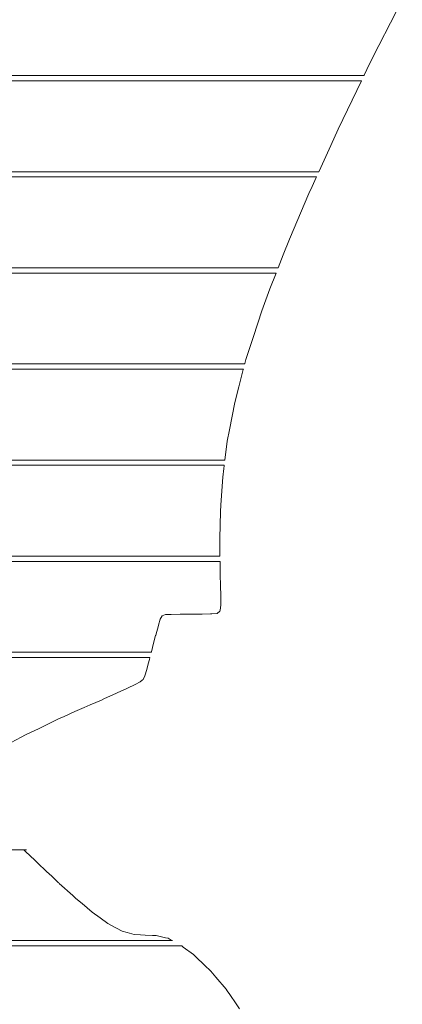
# Model space of a CAD drawing. Units: centimetres. Extents: x -1167 to -67, y -495 to 493.
# Drawn here: x -728 to -706, y 258 to 315 of the extents above; entities that cross this region are included whole.
import ezdxf

# ---------------------------------------------------------------- set-up
doc = ezdxf.new("R2010")
doc.units = ezdxf.units.CM
doc.header["$MEASUREMENT"] = 0
doc.layers.add('annotation', color=7, linetype='Continuous')

msp = doc.modelspace()

# ---------------------------------------------------------------- linework, layer by layer
at = {"layer": 'annotation', "color": 5, "lineweight": 9}
for points in [[(-706.91857, 313.0408), (-706.91857, 313.0408), (-705.57146, 315.68873), (-705.57146, 315.68873)], [(-707.45445, 311.99111), (-707.45445, 311.99111), (-706.91857, 313.0408), (-706.91857, 313.0408)], [(-707.76753, 311.34384), (-707.76753, 311.34384), (-707.45445, 311.99111), (-707.45445, 311.99111)], [(-754.15323, 311.31381), (-754.15323, 311.31381), (-707.78206, 311.31381), (-707.78206, 311.31381)], [(-707.92642, 311.01349), (-707.92642, 311.01349), (-754.15323, 311.01349), (-754.15323, 311.01349)], [(-709.26466, 308.22036), (-709.26466, 308.22036), (-707.92642, 311.01349), (-707.92642, 311.01349)], [(-707.78206, 311.31381), (-707.78206, 311.31381), (-707.76753, 311.34384), (-707.76753, 311.34384)], [(-709.78306, 307.06972), (-709.78306, 307.06972), (-709.34509, 308.04388), (-709.34509, 308.04388)], [(-709.34509, 308.04388), (-709.34509, 308.04388), (-709.26466, 308.22036), (-709.26466, 308.22036)], [(-710.36764, 305.79624), (-710.36764, 305.79624), (-709.78306, 307.06972), (-709.78306, 307.06972)], [(-755.79633, 305.76621), (-755.79633, 305.76621), (-710.38143, 305.76621), (-710.38143, 305.76621)], [(-710.38143, 305.76621), (-710.38143, 305.76621), (-710.36764, 305.79624), (-710.36764, 305.79624)], [(-710.51928, 305.4659), (-710.51928, 305.4659), (-755.79633, 305.4659), (-755.79633, 305.4659)], [(-710.77712, 304.9042), (-710.77712, 304.9042), (-710.53307, 305.43586), (-710.53307, 305.43586)], [(-710.53307, 305.43586), (-710.53307, 305.43586), (-710.51928, 305.4659), (-710.51928, 305.4659)], [(-710.95609, 304.50613), (-710.95609, 304.50613), (-710.77712, 304.9042), (-710.77712, 304.9042)], [(-712.07657, 301.87197), (-712.07657, 301.87197), (-710.95609, 304.50613), (-710.95609, 304.50613)], [(-712.45035, 300.97072), (-712.45035, 300.97072), (-712.07657, 301.87197), (-712.07657, 301.87197)], [(-712.73944, 300.21861), (-712.73944, 300.21861), (-712.45035, 300.97072), (-712.45035, 300.97072)], [(-757.3968, 300.21861), (-757.3968, 300.21861), (-712.73944, 300.21861), (-712.73944, 300.21861)], [(-712.85488, 299.9183), (-712.85488, 299.9183), (-757.3968, 299.9183), (-757.3968, 299.9183)], [(-713.2056, 299.00585), (-713.2056, 299.00585), (-712.85488, 299.9183), (-712.85488, 299.9183)], [(-713.68045, 297.73754), (-713.68045, 297.73754), (-713.2056, 299.00585), (-713.2056, 299.00585)], [(-714.16182, 296.24437), (-714.16182, 296.24437), (-713.68045, 297.73754), (-713.68045, 297.73754)], [(-714.59384, 294.92857), (-714.59384, 294.92857), (-714.16182, 296.24437), (-714.16182, 296.24437)], [(-758.82355, 294.67102), (-758.82355, 294.67102), (-714.66091, 294.67102), (-714.66091, 294.67102)], [(-714.66091, 294.67102), (-714.66091, 294.67102), (-714.65309, 294.70105), (-714.65309, 294.70105)], [(-714.65309, 294.70105), (-714.65309, 294.70105), (-714.59384, 294.92857), (-714.59384, 294.92857)], [(-714.73913, 294.37071), (-714.73913, 294.37071), (-758.82355, 294.37071), (-758.82355, 294.37071)], [(-715.00695, 293.34225), (-715.00695, 293.34225), (-714.74694, 294.34068), (-714.74694, 294.34068)], [(-714.74694, 294.34068), (-714.74694, 294.34068), (-714.73913, 294.37071), (-714.73913, 294.37071)], [(-715.24154, 292.45279), (-715.24154, 292.45279), (-715.00695, 293.34225), (-715.00695, 293.34225)], [(-715.54787, 290.8601), (-715.54787, 290.8601), (-715.24154, 292.45279), (-715.24154, 292.45279)], [(-715.67113, 290.21976), (-715.67113, 290.21976), (-715.54787, 290.8601), (-715.54787, 290.8601)], [(-715.80758, 289.12343), (-715.80758, 289.12343), (-715.67113, 290.21976), (-715.67113, 290.21976)], [(-759.89389, 289.12343), (-759.89389, 289.12343), (-715.80758, 289.12343), (-715.80758, 289.12343)], [(-715.84495, 288.82312), (-715.84495, 288.82312), (-759.89389, 288.82312), (-759.89389, 288.82312)], [(-715.86816, 288.63664), (-715.86816, 288.63664), (-715.84869, 288.79309), (-715.84869, 288.79309)], [(-715.84869, 288.79309), (-715.84869, 288.79309), (-715.84495, 288.82312), (-715.84495, 288.82312)], [(-716.03286, 286.53702), (-716.03286, 286.53702), (-715.92824, 288.13954), (-715.92824, 288.13954)], [(-715.92824, 288.13954), (-715.92824, 288.13954), (-715.86816, 288.63664), (-715.86816, 288.63664)], [(-716.05725, 286.12444), (-716.05725, 286.12444), (-716.03286, 286.53702), (-716.03286, 286.53702)], [(-716.09131, 284.60858), (-716.09131, 284.60858), (-716.05725, 286.12444), (-716.05725, 286.12444)], [(-716.09598, 284.2771), (-716.09598, 284.2771), (-716.09131, 284.60858), (-716.09131, 284.60858)], [(-716.09073, 283.60587), (-716.09073, 283.60587), (-716.09598, 284.2771), (-716.09598, 284.2771)], [(-716.09049, 283.57584), (-716.09049, 283.57584), (-716.09073, 283.60587), (-716.09073, 283.60587)], [(-760.54941, 283.57584), (-760.54941, 283.57584), (-716.09049, 283.57584), (-716.09049, 283.57584)], [(-716.08814, 283.27552), (-716.08814, 283.27552), (-760.5494, 283.27552), (-760.5494, 283.27552)], [(-716.08564, 282.95547), (-716.08564, 282.95547), (-716.08814, 283.27552), (-716.08814, 283.27552)], [(-716.08138, 282.70025), (-716.08138, 282.70025), (-716.08564, 282.95547), (-716.08564, 282.95547)], [(-716.05693, 281.67653), (-716.05693, 281.67653), (-716.08138, 282.70025), (-716.08138, 282.70025)], [(-716.0508, 281.49551), (-716.0508, 281.49551), (-716.05693, 281.67653), (-716.05693, 281.67653)], [(-716.04311, 280.86964), (-716.04311, 280.86964), (-716.0508, 281.49551), (-716.0508, 281.49551)], [(-716.08948, 280.44298), (-716.08948, 280.44298), (-716.04072, 280.76556), (-716.04072, 280.76556)], [(-716.04072, 280.76556), (-716.04072, 280.76556), (-716.04311, 280.86964), (-716.04311, 280.86964)], [(-719.42548, 280.13112), (-719.42548, 280.13112), (-719.23937, 280.20086), (-719.23937, 280.20086)], [(-719.23937, 280.20086), (-719.23937, 280.20086), (-719.23612, 280.20202), (-719.23612, 280.20202)], [(-719.23612, 280.20202), (-719.23612, 280.20202), (-718.90781, 280.21234), (-718.90781, 280.21234)], [(-718.90781, 280.21234), (-718.90781, 280.21234), (-718.89795, 280.21245), (-718.89795, 280.21245)], [(-718.89795, 280.21245), (-718.89795, 280.21245), (-718.39129, 280.22035), (-718.39129, 280.22035)], [(-718.39129, 280.22035), (-718.39129, 280.22035), (-718.37878, 280.22069), (-718.37878, 280.22069)], [(-718.37878, 280.22069), (-718.37878, 280.22069), (-717.78169, 280.22678), (-717.78169, 280.22678)], [(-717.78169, 280.22678), (-717.78169, 280.22678), (-717.74878, 280.22751), (-717.74878, 280.22751)], [(-717.74878, 280.22751), (-717.74878, 280.22751), (-717.16978, 280.23354), (-717.16978, 280.23354)], [(-717.16978, 280.23354), (-717.16978, 280.23354), (-717.11875, 280.23467), (-717.11875, 280.23467)], [(-717.11875, 280.23467), (-717.11875, 280.23467), (-716.64591, 280.24243), (-716.64591, 280.24243)], [(-716.64591, 280.24243), (-716.64591, 280.24243), (-716.59027, 280.24398), (-716.59027, 280.24398)], [(-716.59027, 280.24398), (-716.59027, 280.24398), (-716.55472, 280.24578), (-716.55472, 280.24578)], [(-716.55472, 280.24578), (-716.55472, 280.24578), (-716.26464, 280.25757), (-716.26464, 280.25757)], [(-716.26464, 280.25757), (-716.26464, 280.25757), (-716.24395, 280.27482), (-716.24395, 280.27482)], [(-716.24395, 280.27482), (-716.24395, 280.27482), (-716.09649, 280.39222), (-716.09649, 280.39222)], [(-716.09649, 280.39222), (-716.09649, 280.39222), (-716.08948, 280.44298), (-716.08948, 280.44298)], [(-719.64276, 279.58998), (-719.64276, 279.58998), (-719.54215, 279.93654), (-719.54215, 279.93654)], [(-719.54215, 279.93654), (-719.54215, 279.93654), (-719.53945, 279.9455), (-719.53945, 279.9455)], [(-719.53945, 279.9455), (-719.53945, 279.9455), (-719.42831, 280.12665), (-719.42831, 280.12665)], [(-719.42831, 280.12665), (-719.42831, 280.12665), (-719.42548, 280.13112), (-719.42548, 280.13112)], [(-719.79928, 279.00945), (-719.79928, 279.00945), (-719.6463, 279.57734), (-719.6463, 279.57734)], [(-719.6463, 279.57734), (-719.6463, 279.57734), (-719.64276, 279.58998), (-719.64276, 279.58998)], [(-719.98224, 278.31539), (-719.98224, 278.31539), (-719.80235, 278.99826), (-719.80235, 278.99826)], [(-719.80235, 278.99826), (-719.80235, 278.99826), (-719.79928, 279.00945), (-719.79928, 279.00945)], [(-763.07979, 278.02824), (-763.07979, 278.02824), (-720.05773, 278.02824), (-720.05773, 278.02824)], [(-720.05773, 278.02824), (-720.05773, 278.02824), (-720.04984, 278.05828), (-720.04984, 278.05828)], [(-720.04984, 278.05828), (-720.04984, 278.05828), (-719.98398, 278.30904), (-719.98398, 278.30904)], [(-719.98398, 278.30904), (-719.98398, 278.30904), (-719.98224, 278.31539), (-719.98224, 278.31539)], [(-720.13661, 277.72793), (-720.13661, 277.72793), (-763.07979, 277.72793), (-763.07979, 277.72793)], [(-720.31995, 277.03756), (-720.31995, 277.03756), (-720.23559, 277.35385), (-720.23559, 277.35385)], [(-720.23559, 277.35385), (-720.23559, 277.35385), (-720.16528, 277.61884), (-720.16528, 277.61884)], [(-720.16528, 277.61884), (-720.16528, 277.61884), (-720.16487, 277.62032), (-720.16487, 277.62032)], [(-720.16487, 277.62032), (-720.16487, 277.62032), (-720.14449, 277.69789), (-720.14449, 277.69789)], [(-720.14449, 277.69789), (-720.14449, 277.69789), (-720.13661, 277.72793), (-720.13661, 277.72793)], [(-720.42205, 276.67686), (-720.42205, 276.67686), (-720.32039, 277.03583), (-720.32039, 277.03583)], [(-720.32039, 277.03583), (-720.32039, 277.03583), (-720.31995, 277.03756), (-720.31995, 277.03756)], [(-720.99051, 276.16975), (-720.99051, 276.16975), (-720.70044, 276.31591), (-720.70044, 276.31591)], [(-720.70044, 276.31591), (-720.70044, 276.31591), (-720.69836, 276.31709), (-720.69836, 276.31709)], [(-720.69836, 276.31709), (-720.69836, 276.31709), (-720.58412, 276.41305), (-720.58412, 276.41305)], [(-720.58412, 276.41305), (-720.58412, 276.41305), (-720.52881, 276.46033), (-720.52881, 276.46033)], [(-720.52881, 276.46033), (-720.52881, 276.46033), (-720.52845, 276.46104), (-720.52845, 276.46104)], [(-720.52845, 276.46104), (-720.52845, 276.46104), (-720.4226, 276.67486), (-720.4226, 276.67486)], [(-720.4226, 276.67486), (-720.4226, 276.67486), (-720.42205, 276.67686), (-720.42205, 276.67686)], [(-722.75445, 275.3574), (-722.75445, 275.3574), (-722.10921, 275.639), (-722.10921, 275.639)], [(-722.10921, 275.639), (-722.10921, 275.639), (-722.03248, 275.67913), (-722.03248, 275.67913)], [(-722.03248, 275.67913), (-722.03248, 275.67913), (-721.46178, 275.94076), (-721.46178, 275.94076)], [(-721.46178, 275.94076), (-721.46178, 275.94076), (-721.43333, 275.95634), (-721.43333, 275.95634)], [(-721.43333, 275.95634), (-721.43333, 275.95634), (-720.99051, 276.16975), (-720.99051, 276.16975)], [(-723.57409, 275.00057), (-723.57409, 275.00057), (-722.92893, 275.27004), (-722.92893, 275.27004)], [(-722.92893, 275.27004), (-722.92893, 275.27004), (-722.75445, 275.3574), (-722.75445, 275.3574)], [(-725.08948, 274.31632), (-725.08948, 274.31632), (-724.46924, 274.61088), (-724.46924, 274.61088)], [(-724.46924, 274.61088), (-724.46924, 274.61088), (-723.92046, 274.8329), (-723.92046, 274.8329)], [(-723.92046, 274.8329), (-723.92046, 274.8329), (-723.57409, 275.00057), (-723.57409, 275.00057)], [(-726.33412, 273.73227), (-726.33412, 273.73227), (-725.40897, 274.18386), (-725.40897, 274.18386)], [(-725.40897, 274.18386), (-725.40897, 274.18386), (-725.08948, 274.31632), (-725.08948, 274.31632)], [(-727.30729, 273.26456), (-727.30729, 273.26456), (-726.52723, 273.63585), (-726.52723, 273.63585)], [(-726.52723, 273.63585), (-726.52723, 273.63585), (-726.37541, 273.7141), (-726.37541, 273.7141)], [(-726.37541, 273.7141), (-726.37541, 273.7141), (-726.33412, 273.73227), (-726.33412, 273.73227)], [(-728.13047, 272.82788), (-728.13047, 272.82788), (-727.56594, 273.11936), (-727.56594, 273.11936)], [(-727.56594, 273.11936), (-727.56594, 273.11936), (-727.30729, 273.26456), (-727.30729, 273.26456)], [(-727.41276, 266.63274), (-727.41276, 266.63274), (-768.07847, 266.63274), (-768.07847, 266.63274)], [(-727.38132, 266.60271), (-727.38132, 266.60271), (-727.41276, 266.63274), (-727.41276, 266.63274)], [(-727.24617, 266.63274), (-727.24617, 266.63274), (-727.38132, 266.63274), (-727.38132, 266.63274)], [(-727.38132, 266.63274), (-727.38132, 266.63274), (-727.38132, 266.60271), (-727.38132, 266.60271)], [(-727.38131, 266.60271), (-727.38131, 266.60271), (-727.24617, 266.63274), (-727.24617, 266.63274)], [(-726.96722, 266.20734), (-726.96722, 266.20734), (-727.38131, 266.60271), (-727.38131, 266.60271)], [(-726.85978, 266.10425), (-726.85978, 266.10425), (-726.96722, 266.20734), (-726.96722, 266.20734)], [(-726.5024, 265.7663), (-726.5024, 265.7663), (-726.85978, 266.10425), (-726.85978, 266.10425)], [(-726.20987, 265.4802), (-726.20987, 265.4802), (-726.5024, 265.7663), (-726.5024, 265.7663)], [(-726.153, 265.42651), (-726.153, 265.42651), (-726.20987, 265.4802), (-726.20987, 265.4802)], [(-726.10064, 265.37612), (-726.10064, 265.37612), (-726.153, 265.42651), (-726.153, 265.42651)], [(-725.80212, 265.0983), (-725.80212, 265.0983), (-726.10064, 265.37612), (-726.10064, 265.37612)], [(-725.42263, 264.73855), (-725.42263, 264.73855), (-725.80212, 265.0983), (-725.80212, 265.0983)], [(-725.39824, 264.71624), (-725.39824, 264.71624), (-725.42263, 264.73855), (-725.42263, 264.73855)], [(-725.36808, 264.68825), (-725.36808, 264.68825), (-725.39824, 264.71624), (-725.39824, 264.71624)], [(-724.58518, 263.98405), (-724.58518, 263.98405), (-725.36808, 264.68825), (-725.36808, 264.68825)], [(-724.40116, 263.82045), (-724.40116, 263.82045), (-724.58518, 263.98405), (-724.58518, 263.98405)], [(-724.0433, 263.52005), (-724.0433, 263.52005), (-724.40116, 263.82045), (-724.40116, 263.82045)], [(-723.46124, 263.03425), (-723.46124, 263.03425), (-724.0433, 263.52005), (-724.0433, 263.52005)], [(-723.0124, 262.69875), (-723.0124, 262.69875), (-723.46124, 263.03425), (-723.46124, 263.03425)], [(-722.5568, 262.37147), (-722.5568, 262.37147), (-723.0124, 262.69875), (-723.0124, 262.69875)], [(-722.39601, 262.28204), (-722.39601, 262.28204), (-722.5568, 262.37147), (-722.5568, 262.37147)], [(-721.74313, 261.92394), (-721.74313, 261.92394), (-722.39601, 262.28204), (-722.39601, 262.28204)], [(-721.44316, 261.84533), (-721.44316, 261.84533), (-721.74313, 261.92394), (-721.74313, 261.92394)], [(-721.04037, 261.74273), (-721.04037, 261.74273), (-721.44316, 261.84533), (-721.44316, 261.84533)], [(-720.68627, 261.71833), (-720.68627, 261.71833), (-721.04037, 261.74273), (-721.04037, 261.74273)], [(-720.39936, 261.70284), (-720.39936, 261.70284), (-720.68627, 261.71833), (-720.68627, 261.71833)], [(-719.98565, 261.67833), (-719.98565, 261.67833), (-720.39936, 261.70284), (-720.39936, 261.70284)], [(-719.76786, 261.67313), (-719.76786, 261.67313), (-719.98565, 261.67833), (-719.98565, 261.67833)], [(-719.2378, 261.54463), (-719.2378, 261.54463), (-719.76786, 261.67313), (-719.76786, 261.67313)], [(-719.08861, 261.51692), (-719.08861, 261.51692), (-719.2378, 261.54463), (-719.2378, 261.54463)], [(-718.96497, 261.45823), (-718.96497, 261.45823), (-719.08861, 261.51692), (-719.08861, 261.51692)], [(-718.88854, 261.41549), (-718.88854, 261.41549), (-718.96497, 261.45823), (-718.96497, 261.45823)], [(-764.3156, 261.38546), (-764.3156, 261.38546), (-718.83483, 261.38546), (-718.83483, 261.38546)], [(-718.2978, 261.08515), (-718.2978, 261.08515), (-764.3156, 261.08515), (-764.3156, 261.08515)], [(-718.83483, 261.38546), (-718.83483, 261.38546), (-718.88854, 261.41549), (-718.88854, 261.41549)], [(-718.28115, 261.07344), (-718.28115, 261.07344), (-718.2978, 261.08515), (-718.2978, 261.08515)], [(-718.20619, 261.01476), (-718.20619, 261.01476), (-718.28115, 261.07344), (-718.28115, 261.07344)], [(-717.62473, 260.57833), (-717.62473, 260.57833), (-718.20619, 261.01476), (-718.20619, 261.01476)], [(-717.48192, 260.45717), (-717.48192, 260.45717), (-717.62473, 260.57833), (-717.62473, 260.57833)], [(-716.97578, 259.9743), (-716.97578, 259.9743), (-717.48192, 260.45717), (-717.48192, 260.45717)], [(-716.62555, 259.61538), (-716.62555, 259.61538), (-716.97578, 259.9743), (-716.97578, 259.9743)], [(-716.32804, 259.27265), (-716.32804, 259.27265), (-716.62555, 259.61538), (-716.62555, 259.61538)], [(-715.74174, 258.57377), (-715.74174, 258.57377), (-716.32804, 259.27265), (-716.32804, 259.27265)], [(-715.67625, 258.48471), (-715.67625, 258.48471), (-715.74174, 258.57377), (-715.74174, 258.57377)], [(-715.52289, 258.27591), (-715.52289, 258.27591), (-715.67625, 258.48471), (-715.67625, 258.48471)], [(-715.15605, 257.73376), (-715.15605, 257.73376), (-715.52289, 258.27591), (-715.52289, 258.27591)], [(-714.95904, 257.44619), (-714.95904, 257.44619), (-715.15605, 257.73376), (-715.15605, 257.73376)]]:
    msp.add_open_spline(points, degree=3, dxfattribs=at)

doc.saveas('drawing.dxf')
